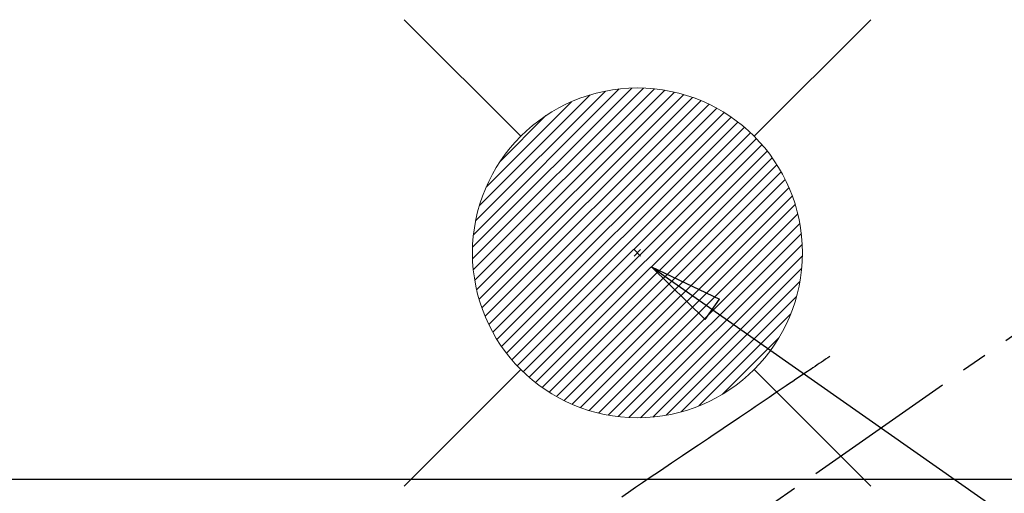
# Model space of a CAD drawing. Extents: x 151 to 26301, y 210 to 8610.
# Drawn here: x 15158 to 15397, y 7092 to 7207 of the extents above; entities that cross this region are included whole.
import ezdxf

# ---------------------------------------------------------------- set-up
doc = ezdxf.new("R2010")
doc.units = 0
doc.header["$LTSCALE"] = 50
doc.header["$MEASUREMENT"] = 0
doc.linetypes.add('CENTER2', pattern=[1.125, 0.75, -0.125, 0.125, -0.125])
doc.linetypes.add('HIDDEN', pattern=[0.375, 0.25, -0.125])
doc.layers.get('0').update_dxf_attribs({"linetype": 'CONTINUOUS'})
for name, color, linetype in [('126-甲板', 2, 'CONTINUOUS'), ('150-機器', 8, 'CONTINUOUS'), ('160-文字', 254, 'CONTINUOUS')]:
    doc.layers.add(name, color=color, linetype=linetype)
doc.styles.add('KH001', font='txt')
doc.dimstyles.new('KH1xx030', dxfattribs={"dimscale": 30, "dimtxt": 2, "dimasz": 0.6, "dimexe": 0.3, "dimexo": 1.2, "dimgap": 0.5, "dimtad": 3, "dimdec": 1, "dimdsep": 46, "dimlunit": 6, "dimtxsty": 'KH001', "dimblk": 'DOT', "dimcen": 1, "dimdle": 1, "dimclrd": 256, "dimclre": 256, "dimclrt": 256, "dimadec": 0, "dimazin": 0, "dimtfac": 1, "dimtdec": 1, "dimtix": 1, "dimtmove": 2, "dimatfit": 3, "dimldrblk": 'CLOSEDBLANK', "dimfxl": 1, "dimtolj": 1, "dimtzin": 0, "dimlwd": -1, "dimlwe": -1, "dimarcsym": 0})

# ---------------------------------------------------------------- blocks, each defined once
blk = doc.blocks.new('_ClosedBlank')
at = {"color": 0, "linetype": 'ByBlock', "lineweight": -2}
for p, q in [((-1, 0.167), (0, 0)), ((-1, 0.167), (-1, -0.167)), ((0, 0), (-1, -0.167))]:
    blk.add_line(p, q, dxfattribs=at)
blk = doc.blocks.new('_Dot')
at = {"color": 0, "linetype": 'ByBlock', "lineweight": -2}
blk.add_line((-0.5, 0), (-1, 0), dxfattribs=at)
at = {"color": 0, "linetype": 'ByBlock', "const_width": 0.5}
blk.add_lwpolyline([(-0.25, 0, 1), (0.25, 0, 1)], format="xyb", close=True, dxfattribs=at)

msp = doc.modelspace()

# ---------------------------------------------------------------- linework, layer by layer
at = {"layer": '126-甲板', "linetype": 'Continuous'}
msp.add_lwpolyline([(15818.06, 7095.64), (15038.06, 7095.64, 0.414214), (15028.06, 7085.64), (15028.06, 6670.64, 0.414214), (15038.06, 6660.64), (15818.06, 6660.64, 0.414214), (15828.06, 6670.64), (15828.06, 7085.64, 0.414214)], format="xyb", close=True, dxfattribs=at)
at = {"layer": '150-機器', "color": 13, "linetype": 'CENTER2'}
msp.add_line((15428.07, 7150.84), (15184.05, 6979.97), dxfattribs=at)
at = {"layer": '150-機器', "color": 13, "linetype": 'HIDDEN'}
msp.add_lwpolyline([(15354.71, 7125.53), (15354.19, 7125.18), (15353.68, 7124.84), (15353.17, 7124.49), (15352.66, 7124.15), (15352.15, 7123.8), (15351.64, 7123.46), (15351.13, 7123.11), (15350.61, 7122.77), (15350.18, 7122.47), (15349.75, 7122.18), (15349.32, 7121.89), (15348.89, 7121.6), (15348.29, 7121.19), (15347.68, 7120.78), (15347.08, 7120.37), (15346.47, 7119.97), (15345.7, 7119.44), (15344.93, 7118.92), (15344.15, 7118.4), (15343.38, 7117.88), (15341.69, 7116.73), (15340.01, 7115.59), (15338.32, 7114.45), (15336.63, 7113.31), (15335.68, 7112.67), (15334.73, 7112.03), (15333.78, 7111.38), (15332.83, 7110.74), (15331.24, 7109.66), (15329.64, 7108.59), (15328.05, 7107.51), (15326.46, 7106.44), (15325.27, 7105.63), (15324.09, 7104.83), (15322.9, 7104.03), (15321.71, 7103.23), (15319.02, 7101.41), (15316.33, 7099.59), (15313.63, 7097.77), (15310.94, 7095.95), (15309.27, 7094.82), (15307.6, 7093.69), (15305.93, 7092.55), (15304.25, 7091.42)], dxfattribs=at)
at = {"layer": '160-文字', "color": 4, "linetype": 'Continuous', "lineweight": 20}
for p, q in [((15251.51, 7207.21), (15279.79, 7178.93)), ((15336.36, 7178.93), (15364.64, 7207.21)), ((15268.1, 7149.16), (15309.56, 7190.62)), ((15268.1, 7151.99), (15306.73, 7190.62)), ((15268.29, 7146.52), (15312.2, 7190.43)), ((15268.32, 7155.03), (15303.68, 7190.4)), ((15268.63, 7144.03), (15314.69, 7190.09)), ((15268.83, 7158.38), (15300.34, 7189.89)), ((15269.1, 7141.67), (15317.05, 7189.62)), ((15269.68, 7139.43), (15319.29, 7189.04)), ((15269.76, 7162.14), (15296.58, 7188.96)), ((15270.37, 7137.29), (15321.43, 7188.35)), ((15271.16, 7135.25), (15323.47, 7187.56)), ((15271.4, 7166.6), (15292.12, 7187.32)), ((15272.03, 7133.29), (15325.42, 7186.69)), ((15272.99, 7131.43), (15327.29, 7185.72)), ((15274.03, 7129.64), (15329.08, 7184.68)), ((15274.78, 7172.81), (15285.91, 7183.94)), ((15275.15, 7127.93), (15330.79, 7183.57)), ((15276.34, 7126.29), (15332.43, 7182.38)), ((15277.61, 7124.73), (15333.99, 7181.11)), ((15278.94, 7123.23), (15335.48, 7179.78)), ((15280.35, 7121.81), (15336.91, 7178.37)), ((15281.83, 7120.46), (15338.26, 7176.89)), ((15283.38, 7119.18), (15339.54, 7175.34)), ((15285, 7117.97), (15340.75, 7173.72)), ((15286.69, 7116.84), (15341.88, 7172.03)), ((15288.46, 7115.78), (15342.94, 7170.26)), ((15290.31, 7114.8), (15343.91, 7168.41)), ((15292.25, 7113.91), (15344.81, 7166.47)), ((15294.27, 7113.1), (15345.62, 7164.45)), ((15296.38, 7112.39), (15346.33, 7162.34)), ((15298.6, 7111.78), (15346.94, 7160.12)), ((15300.94, 7111.29), (15347.43, 7157.78)), ((15303.4, 7110.92), (15347.8, 7155.32)), ((15306, 7110.7), (15348.02, 7152.71)), ((15308.85, 7151.42), (15307.3, 7149.87)), ((15307.3, 7151.42), (15308.85, 7149.87)), ((15308.79, 7110.65), (15348.07, 7149.93)), ((15311.78, 7110.81), (15347.9, 7146.94)), ((15315.05, 7111.25), (15347.46, 7143.67)), ((15318.7, 7112.08), (15346.64, 7140.02)), ((15322.97, 7113.52), (15345.2, 7135.75)), ((15328.57, 7116.29), (15342.43, 7130.15)), ((15251.51, 7094.07), (15279.79, 7122.36)), ((15336.36, 7122.36), (15364.64, 7094.07))]:
    msp.add_line(p, q, dxfattribs=at)
msp.add_circle((15308.08, 7150.64), 40, dxfattribs=at)

# ---------------------------------------------------------------- leaders
at = {"layer": '160-文字', "annotation_type": 0, "has_hookline": 1, "hookline_direction": 0, "text_width": 1398.58}
msp.add_leader([(15311.46, 7147.26), (16892.23, 6038.7), (17041.49, 6038.7)], dimstyle='KH1xx030', override={"dimgap": 0.5, "dimtad": 1, "dimfxl": 0.5, "dimarcsym": 1}, dxfattribs=at)

doc.saveas('drawing.dxf')
